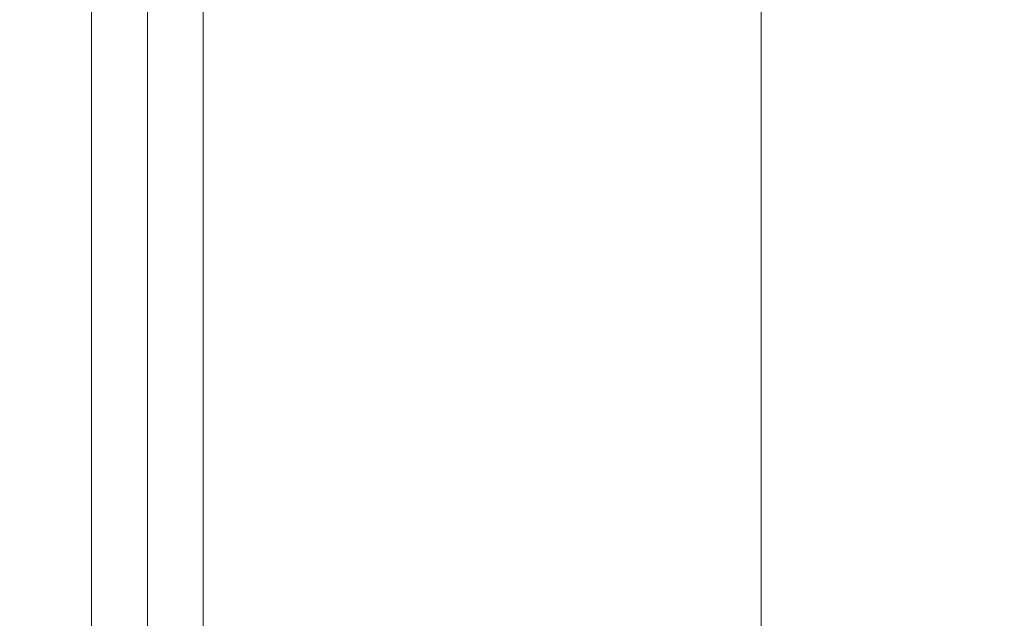
# Model space of a CAD drawing. Units: millimetres. Extents: x 39000 to 51075, y 8925 to 17464.
# Drawn here: x 42937 to 42964, y 10533 to 10549 of the extents above; entities that cross this region are included whole.
import ezdxf

# ---------------------------------------------------------------- set-up
doc = ezdxf.new("R2010")
doc.units = ezdxf.units.MM
doc.header["$LTSCALE"] = 50
for name, color, linetype in [('Dimension', 3, 'Continuous'), ('Left$2', 7, 'Continuous'), ('Top$1', 7, 'Continuous')]:
    doc.layers.add(name, color=color, linetype=linetype)
doc.styles.get("Standard").update_dxf_attribs({"font": 'ARIsoP1.shx'})
doc.dimstyles.new('0DP', dxfattribs={"dimscale": 20, "dimtxt": 2.5, "dimasz": 1.5, "dimexe": 1.5, "dimexo": 1, "dimgap": 1, "dimtad": 1, "dimdec": 0, "dimzin": 0, "dimdsep": 46, "dimtxsty": 'Standard', "dimcen": 0, "dimclrd": 256, "dimclre": 256, "dimclrt": 256, "dimadec": 0, "dimazin": 0, "dimtfac": 1, "dimtdec": 4, "dimtofl": 0, "dimtmove": 0, "dimatfit": 3, "dimfxl": 1, "dimtolj": 1, "dimtzin": 0, "dimlwd": -1, "dimlwe": -1, "dimarcsym": 0})

# ---------------------------------------------------------------- blocks, each defined once
blk = doc.blocks.new('*D1093')
at = {"layer": 'Defpoints', "color": 0}
for p in [(45402.805, 12065.009), (42883.712, 10463.919), (45402.805, 10201.675)]:
    blk.add_point(p, dxfattribs=at)
at = {"layer": 'Dimension'}
for p, q in [((45402.805, 12045.009), (45402.805, 10171.675)), ((42883.712, 10443.919), (42883.712, 10171.675)), ((42913.712, 10201.675), (45372.805, 10201.675))]:
    blk.add_line(p, q, dxfattribs=at)
for points in [[(42913.712, 10206.675), (42913.712, 10196.675), (42883.712, 10201.675)], [(45372.805, 10196.675), (45372.805, 10206.675), (45402.805, 10201.675)]]:
    blk.add_solid(points, dxfattribs=at)
at = {"layer": 'Dimension', "insert": (44143.258, 10246.675), "char_height": 50, "attachment_point": 5}
blk.add_mtext('\\A1;2519', dxfattribs=at)

msp = doc.modelspace()

# ---------------------------------------------------------------- linework, layer by layer
at = {"layer": 'Left$2', "linetype": 'Continuous', "lineweight": 13}
for p, q in [((42940.812, 11933.144, 5), (42940.812, 10388.144, 5)), ((42940.812, 10388.144, 45), (42940.812, 11933.144, 45)), ((42940.812, 11026.065, 702.398), (42940.812, 10509.223, 702.398)), ((42940.812, 11026.065, 703.282), (42940.812, 10509.223, 703.282)), ((42940.812, 10388.144, 308.094), (42940.812, 10646.238, 50)), ((42940.812, 10589.67, 50), (42940.812, 10388.144, 251.525)), ((42940.812, 10537.308, 413.29), (42940.812, 10548.144, 413.29)), ((42940.812, 10548.144, 382.29), (42940.812, 10531.809, 382.29)), ((42940.812, 10534.515, 386.476), (42940.812, 10548.144, 386.476)), ((42940.812, 10535.857, 409.104), (42940.812, 10548.144, 409.104)), ((42940.812, 10548.144, 387.419), (42940.812, 10534.515, 387.419)), ((42940.812, 10535.857, 408.161), (42940.812, 10548.144, 408.161)), ((42940.812, 10540.644, 409.565), (42940.812, 10540.644, 412.565)), ((42940.812, 10536.503, 413.873), (42940.812, 10537.308, 413.29)), ((42940.812, 10537.08, 415.29), (42940.812, 10537.144, 415.29)), ((42940.812, 10524.038, 421.04), (42940.812, 10537.098, 421.04)), ((42940.812, 10537.002, 415.04), (42940.812, 10479.144, 415.04)), ((42940.812, 10536.47, 422.113), (42940.812, 10536.476, 422.13)), ((42940.812, 10535.857, 409.104), (42940.812, 10535.857, 412.212)), ((42940.812, 10534.867, 412.212), (42940.812, 10535.857, 412.212)), ((42940.812, 10535.527, 413.154), (42940.812, 10535.857, 412.212)), ((42940.812, 10534.867, 409.104), (42940.812, 10535.857, 409.104)), ((42940.812, 10535.857, 408.161), (42940.812, 10535.857, 409.104)), ((42940.812, 10535.702, 423.04), (42940.812, 10535.569, 423.04)), ((42940.812, 10535.569, 443.04), (42940.812, 10534.702, 444.04)), ((42940.812, 10535.569, 373.54), (42940.812, 10535.569, 353.54)), ((42940.812, 10535.569, 423.04), (42940.812, 10535.569, 443.04)), ((42940.812, 10522.289, 423.04), (42940.812, 10535.569, 423.04)), ((42940.812, 10480.478, 413.154), (42940.812, 10535.527, 413.154)), ((42940.812, 10534.867, 409.104), (42940.812, 10534.867, 412.212)), ((42940.812, 10534.867, 412.212), (42940.812, 10481.144, 412.212)), ((42940.812, 10533.68, 387.011), (42940.812, 10534.515, 386.476)), ((42940.812, 10534.515, 387.419), (42940.812, 10534.515, 386.476))]:
    msp.add_line(p, q, dxfattribs=at)
at = {"layer": 'Left$2', "linetype": 'Continuous', "lineweight": 18}
for p, q in [((42940.812, 10388.144), (42940.812, 11933.144)), ((42940.812, 11027.144, 709.122), (42940.812, 10508.144, 709.122)), ((42940.812, 10653.309, 50), (42940.812, 10388.144, 315.165)), ((42940.812, 10582.621, 50), (42940.812, 10388.144, 50)), ((42940.812, 10388.144, 244.454), (42940.812, 10582.599, 50)), ((42940.812, 10557.303, 412.565), (42940.812, 10540.644, 412.565)), ((42940.812, 10540.644, 413.065), (42940.812, 10555.644, 413.065)), ((42940.812, 10554.144, 409.565), (42940.812, 10540.644, 409.565)), ((42940.812, 10549.644, 386.79), (42940.812, 10548.144, 386.79)), ((42940.812, 10548.144, 408.79), (42940.812, 10549.644, 408.79)), ((42940.812, 10548.144, 409.104), (42940.812, 10548.144, 409.565)), ((42940.812, 10548.144, 413.065), (42940.812, 10548.144, 413.29)), ((42940.812, 10548.144, 386.476), (42940.812, 10548.144, 382.29)), ((42940.812, 10548.144, 387.419), (42940.812, 10548.144, 386.476)), ((42940.812, 10548.144, 409.104), (42940.812, 10548.144, 408.161)), ((42940.812, 10538.078, 414.29), (42940.812, 10547.144, 414.29)), ((42940.812, 10547.144, 381.29), (42940.812, 10532.061, 381.29)), ((42940.812, 10540.644, 409.565), (42940.812, 10540.144, 409.565)), ((42940.812, 10540.144, 409.565), (42940.812, 10540.144, 412.565)), ((42940.812, 10537.144, 421.186), (42940.812, 10537.144, 415.29)), ((42940.812, 10523.49, 422.04), (42940.812, 10536.1, 422.04)), ((42940.812, 10534.702, 444.04), (42940.812, 10535.702, 443.04)), ((42940.812, 10535.702, 373.674), (42940.812, 10535.702, 353.406)), ((42940.812, 10535.702, 443.04), (42940.812, 10535.702, 423.04)), ((42940.812, 10535.702, 443.04), (42940.812, 10535.569, 443.04)), ((42940.812, 10535.702, 373.674), (42940.812, 10534.702, 374.54)), ((42940.812, 10534.702, 352.54), (42940.812, 10535.702, 353.406)), ((42940.812, 10535.569, 373.54), (42940.812, 10532.357, 373.54)), ((42940.812, 10535.569, 443.04), (42940.812, 10522.289, 443.04)), ((42940.812, 10535.569, 353.54), (42940.812, 10522.289, 353.54)), ((42940.812, 10534.702, 374.54), (42940.812, 10531.491, 374.54)), ((42940.812, 10521.423, 444.04), (42940.812, 10534.702, 444.04)), ((42940.812, 10521.423, 352.54), (42940.812, 10534.702, 352.54)), ((42940.812, 10481.144, 388.865), (42940.812, 10534.013, 388.865)), ((42940.812, 10533.644, 458.04), (42940.812, 10532.644, 459.04)), ((42940.812, 10532.144, 458.04), (42940.812, 10533.644, 458.04)), ((42940.812, 10533.644, 458.04), (42940.812, 10533.644, 448.04)), ((42940.812, 10533.644, 448.04), (42940.812, 10532.144, 448.04)), ((42940.812, 10532.644, 447.04), (42940.812, 10533.644, 448.04))]:
    msp.add_line(p, q, dxfattribs=at)
at = {"layer": 'Left$2', "linetype": 'Continuous', "lineweight": 18, "extrusion": (1, 0, 0)}
for centre, radius, start, end in [((10508.144, 568.1, 42940.812), 105, 315, 135), ((10508.144, 568.1, 42940.812), 105, 135, 315), ((10508.144, 660.1, 42940.812), 70, 44.45438, 190.4625), ((10547.144, 413.29, 42940.812), 1, 0, 90), ((10547.144, 382.29, 42940.812), 1, 270, 0), ((10540.644, 412.565, 42940.812), 0.5, 90, 150), ((10540.644, 413.065, 42940.812), 0.5, 210, 270), ((10540.644, 412.565, 42940.812), 0.5, 150, 180)]:
    msp.add_arc(centre, radius, start, end, dxfattribs=at)
at = {"layer": 'Left$2', "linetype": 'Continuous', "lineweight": 13, "extrusion": (1, 0, 0)}
for radius, start, end in [(33.49, 13.5113, 166.4887), (28.962, 18.8606, 161.1394)]:
    msp.add_arc((10508.144, 660.1, 42940.812), radius, start, end, dxfattribs=at)
at = {"layer": 'Left$2', "linetype": 'Continuous', "lineweight": 18, "extrusion": (-1, 0, 0)}
for centre, radius, start, end in [((-10508.144, 660.1, -42940.812), 32.185, 14.9287, 165.0712), ((-10536.144, 421.186, -42940.812), 1, 109.3424, 180)]:
    msp.add_arc(centre, radius, start, end, dxfattribs=at)
at = {"layer": 'Left$2', "linetype": 'Continuous', "lineweight": 13, "extrusion": (-1, 0, 0)}
for radius, start, end in [(31.388, 15.8344, 164.1656), (30.962, 90, 163.665), (30.133, 90, 162.6581), (29.745, 17.8369, 162.1631)]:
    msp.add_arc((-10508.144, 660.1, -42940.812), radius, start, end, dxfattribs=at)
at = {"layer": 'Left$2', "linetype": 'Continuous', "lineweight": 18, "extrusion": (-1, 0, 0)}
for centre, major_axis, ratio, start_param, end_param in [((42940.812, 10767.644, -11696.261), (0, 65006.368), 0.190809, 4.708494, 4.716284), ((42940.812, 10767.644, -11698.715), (0, 65006.368), 0.190809, 4.708494, 4.716284), ((42940.812, 10535.857, 409.104), (0, 0.926, -0.378), 0.934199, 1.20644, 2.729599), ((42940.812, 10535.857, 412.212), (0, 0, -1), 0.989743, 1.570796, 2.801756), ((42940.812, 10534.515, 386.476), (0, -0.979, 0.206), 0.940493, 0.382221, 1.375195)]:
    msp.add_ellipse(centre, major_axis=major_axis, ratio=ratio, start_param=start_param, end_param=end_param, dxfattribs=at)
at = {"layer": 'Left$2', "linetype": 'Continuous', "lineweight": 13, "extrusion": (-1, 0, 0)}
for centre, major_axis, ratio, start_param, end_param in [((42940.812, 10538.078, 415.29), (0, 0, -1), 0.997775, 0, 1.570796), ((42940.812, 10537.997, 415.04), (0, 0.984, -0.177), 0.871707, 1.415407, 2.938285), ((42940.812, 10536.144, 421.186), (0, 1), 0.980075, 5.043737, 6.283185), ((42940.812, 10536.1, 421.04), (0, 0, -1), 0.998407, 3.141593, 4.712389)]:
    msp.add_ellipse(centre, major_axis=major_axis, ratio=ratio, start_param=start_param, end_param=end_param, dxfattribs=at)
at = {"layer": 'Left$2', "linetype": 'Continuous', "lineweight": 18, "extrusion": (1, 0, 0)}
for centre, major_axis, start_param, end_param in [((42940.812, 10534.702, 374.54), (0, -0.966, 0.966), 2.879793, 3.403392), ((42940.812, 10534.702, 352.54), (0, 0.966, 0.966), 6.021386, 6.544985)]:
    msp.add_ellipse(centre, major_axis=major_axis, ratio=0.267949, start_param=start_param, end_param=end_param, dxfattribs=at)
at = {"layer": 'Left$2', "linetype": 'Continuous', "lineweight": 18}
for points, knots in [([(42940.812, 10537.189, 415.584), (42940.812, 10537.124, 415.185), (42940.812, 10537.207, 414.714), (42940.812, 10537.749, 414.336), (42940.812, 10538.027, 414.291), (42940.812, 10538.144, 414.29)], [0, 0, 0, 0, 0.527248, 0.815484, 1, 1, 1, 1]), ([(42940.812, 10535.857, 412.212), (42940.812, 10535.93, 412.237), (42940.812, 10536.073, 412.293), (42940.812, 10536.279, 412.393), (42940.812, 10536.412, 412.47), (42940.812, 10536.509, 412.531), (42940.812, 10536.541, 412.552), (42940.812, 10536.581, 412.58), (42940.812, 10536.589, 412.585), (42940.812, 10536.605, 412.596), (42940.812, 10536.628, 412.613), (42940.812, 10536.713, 412.675), (42940.812, 10536.847, 412.783), (42940.812, 10537.014, 412.939), (42940.812, 10537.168, 413.107), (42940.812, 10537.263, 413.228), (42940.812, 10537.308, 413.29)], [0, 0, 0, 0, 0.125, 0.25, 0.375, 0.375, 0.4375, 0.4375, 0.453125, 0.453125, 0.46875, 0.5, 0.625, 0.75, 0.875, 1, 1, 1, 1]), ([(42940.812, 10537.098, 421.04), (42940.812, 10537.106, 421.04), (42940.812, 10537.113, 421.043), (42940.812, 10537.124, 421.054), (42940.812, 10537.129, 421.062), (42940.812, 10537.137, 421.086), (42940.812, 10537.14, 421.101), (42940.812, 10537.143, 421.138), (42940.812, 10537.144, 421.16), (42940.812, 10537.144, 421.186)], [0, 0, 0, 0, 0.25, 0.25, 0.5, 0.5, 0.75, 0.75, 1, 1, 1, 1]), ([(42940.812, 10537.08, 415.29), (42940.812, 10537.074, 415.29), (42940.812, 10537.069, 415.285), (42940.812, 10537.061, 415.271), (42940.812, 10537.059, 415.268), (42940.812, 10537.057, 415.263), (42940.812, 10537.056, 415.261), (42940.812, 10537.055, 415.258), (42940.812, 10537.051, 415.248), (42940.812, 10537.047, 415.236), (42940.812, 10537.037, 415.205), (42940.812, 10537.023, 415.152), (42940.812, 10537.009, 415.081), (42940.812, 10537.002, 415.04)], [0, 0, 0, 0, 0.25, 0.25, 0.3125, 0.3125, 0.34375, 0.34375, 0.375, 0.5, 0.5, 0.75, 1, 1, 1, 1]), ([(42940.812, 10535.702, 423.04), (42940.812, 10535.703, 422.98), (42940.812, 10535.723, 422.813), (42940.812, 10535.841, 422.568), (42940.812, 10536.099, 422.306), (42940.812, 10536.318, 422.183), (42940.812, 10536.476, 422.13)], [0, 0, 0, 0, 0.139685, 0.400415, 0.623515, 1, 1, 1, 1]), ([(42940.812, 10536.47, 422.113), (42940.812, 10536.466, 422.111), (42940.812, 10536.458, 422.108), (42940.812, 10536.446, 422.103), (42940.812, 10536.434, 422.098), (42940.812, 10536.421, 422.093), (42940.812, 10536.408, 422.088), (42940.812, 10536.395, 422.084), (42940.812, 10536.381, 422.079), (42940.812, 10536.368, 422.075), (42940.812, 10536.353, 422.071), (42940.812, 10536.339, 422.067), (42940.812, 10536.324, 422.064), (42940.812, 10536.309, 422.06), (42940.812, 10536.293, 422.057), (42940.812, 10536.278, 422.054), (42940.812, 10536.261, 422.052), (42940.812, 10536.245, 422.049), (42940.812, 10536.228, 422.047), (42940.812, 10536.211, 422.045), (42940.812, 10536.193, 422.044), (42940.812, 10536.175, 422.042), (42940.812, 10536.157, 422.041), (42940.812, 10536.138, 422.041), (42940.812, 10536.119, 422.04), (42940.812, 10536.106, 422.04), (42940.812, 10536.1, 422.04)], [0, 0, 0, 0, 0.033727, 0.068144, 0.103252, 0.139049, 0.175537, 0.212716, 0.250585, 0.289145, 0.328396, 0.368337, 0.408969, 0.450292, 0.492306, 0.53501, 0.578404, 0.622489, 0.667265, 0.71273, 0.758885, 0.805729, 0.853264, 0.901487, 0.950399, 1, 1, 1, 1]), ([(42940.812, 10534.22, 388.998), (42940.812, 10534.244, 389.024), (42940.812, 10534.295, 389.075), (42940.812, 10534.36, 389.126), (42940.812, 10534.4, 389.152), (42940.812, 10534.416, 389.162), (42940.812, 10534.424, 389.167), (42940.812, 10534.449, 389.182), (42940.812, 10534.466, 389.192), (42940.812, 10534.517, 389.219), (42940.812, 10534.588, 389.252), (42940.812, 10534.664, 389.279), (42940.812, 10534.713, 389.293), (42940.812, 10534.723, 389.296), (42940.812, 10534.743, 389.301), (42940.812, 10534.772, 389.309), (42940.812, 10534.802, 389.315), (42940.812, 10534.863, 389.327), (42940.812, 10534.903, 389.332), (42940.812, 10534.965, 389.338), (42940.812, 10534.996, 389.341), (42940.812, 10535.032, 389.342), (42940.812, 10535.048, 389.343), (42940.812, 10535.056, 389.343), (42940.812, 10535.058, 389.343), (42940.812, 10535.064, 389.343), (42940.812, 10535.066, 389.343), (42940.812, 10535.069, 389.343)], [0, 0, 0, 0, 0.125, 0.25, 0.28125, 0.28125, 0.3125, 0.3125, 0.375, 0.375, 0.5, 0.625, 0.625, 0.65625, 0.65625, 0.6875, 0.75, 0.75, 0.875, 0.875, 0.9375, 0.96875, 0.984375, 0.984375, 0.992188, 0.992188, 1, 1, 1, 1]), ([(42940.812, 10534.013, 388.865), (42940.812, 10534.019, 388.865), (42940.812, 10534.031, 388.865), (42940.812, 10534.045, 388.868), (42940.812, 10534.059, 388.873), (42940.812, 10534.066, 388.875), (42940.812, 10534.078, 388.881), (42940.812, 10534.082, 388.882), (42940.812, 10534.09, 388.887), (42940.812, 10534.094, 388.889), (42940.812, 10534.107, 388.896), (42940.812, 10534.115, 388.902), (42940.812, 10534.134, 388.915), (42940.812, 10534.144, 388.923), (42940.812, 10534.157, 388.934), (42940.812, 10534.159, 388.936), (42940.812, 10534.164, 388.941), (42940.812, 10534.172, 388.948), (42940.812, 10534.191, 388.967), (42940.812, 10534.208, 388.985), (42940.812, 10534.22, 388.998)], [0, 0, 0, 0, 0.125, 0.25, 0.25, 0.375, 0.375, 0.4375, 0.4375, 0.5, 0.5, 0.625, 0.625, 0.75, 0.75, 0.78125, 0.78125, 0.8125, 0.875, 1, 1, 1, 1])]:
    msp.add_open_spline(points, degree=3, knots=knots, dxfattribs=at)
at = {"layer": 'Left$2', "linetype": 'Continuous', "lineweight": 13}
for points, knots in [([(42940.812, 10537.997, 414.165), (42940.812, 10537.998, 414.168), (42940.812, 10538, 414.173), (42940.812, 10538.003, 414.18), (42940.812, 10538.005, 414.187), (42940.812, 10538.008, 414.194), (42940.812, 10538.011, 414.2), (42940.812, 10538.013, 414.206), (42940.812, 10538.016, 414.212), (42940.812, 10538.018, 414.218), (42940.812, 10538.021, 414.223), (42940.812, 10538.023, 414.228), (42940.812, 10538.025, 414.233), (42940.812, 10538.028, 414.238), (42940.812, 10538.03, 414.242), (42940.812, 10538.032, 414.246), (42940.812, 10538.035, 414.25), (42940.812, 10538.037, 414.254), (42940.812, 10538.039, 414.257), (42940.812, 10538.041, 414.26), (42940.812, 10538.043, 414.263), (42940.812, 10538.045, 414.266), (42940.812, 10538.047, 414.269), (42940.812, 10538.049, 414.271), (42940.812, 10538.051, 414.274), (42940.812, 10538.053, 414.276), (42940.812, 10538.055, 414.278), (42940.812, 10538.057, 414.279), (42940.812, 10538.058, 414.281), (42940.812, 10538.06, 414.282), (42940.812, 10538.062, 414.284), (42940.812, 10538.063, 414.285), (42940.812, 10538.065, 414.286), (42940.812, 10538.066, 414.287), (42940.812, 10538.068, 414.288), (42940.812, 10538.07, 414.288), (42940.812, 10538.071, 414.289), (42940.812, 10538.072, 414.289), (42940.812, 10538.074, 414.29), (42940.812, 10538.075, 414.29), (42940.812, 10538.076, 414.29), (42940.812, 10538.077, 414.29), (42940.812, 10538.078, 414.29)], [0, 0, 0, 0, 0.031592, 0.062845, 0.093761, 0.124338, 0.154577, 0.184478, 0.21404, 0.243265, 0.272151, 0.300699, 0.328909, 0.356781, 0.384315, 0.411511, 0.438368, 0.464888, 0.491069, 0.516913, 0.542418, 0.567586, 0.592415, 0.616907, 0.641061, 0.664877, 0.688355, 0.711495, 0.734297, 0.756762, 0.778888, 0.800677, 0.822129, 0.843242, 0.864018, 0.884457, 0.904558, 0.924321, 0.943747, 0.962835, 0.981586, 1, 1, 1, 1]), ([(42940.812, 10537.308, 413.29), (42940.812, 10537.314, 413.294), (42940.812, 10537.325, 413.302), (42940.812, 10537.342, 413.314), (42940.812, 10537.359, 413.326), (42940.812, 10537.375, 413.338), (42940.812, 10537.391, 413.35), (42940.812, 10537.407, 413.362), (42940.812, 10537.423, 413.374), (42940.812, 10537.438, 413.387), (42940.812, 10537.454, 413.399), (42940.812, 10537.469, 413.412), (42940.812, 10537.484, 413.424), (42940.812, 10537.498, 413.436), (42940.812, 10537.513, 413.449), (42940.812, 10537.527, 413.462), (42940.812, 10537.541, 413.474), (42940.812, 10537.555, 413.487), (42940.812, 10537.568, 413.499), (42940.812, 10537.581, 413.512), (42940.812, 10537.594, 413.525), (42940.812, 10537.607, 413.538), (42940.812, 10537.62, 413.55), (42940.812, 10537.632, 413.563), (42940.812, 10537.644, 413.576), (42940.812, 10537.656, 413.589), (42940.812, 10537.668, 413.601), (42940.812, 10537.679, 413.614), (42940.812, 10537.691, 413.627), (42940.812, 10537.702, 413.64), (42940.812, 10537.713, 413.653), (42940.812, 10537.723, 413.666), (42940.812, 10537.734, 413.678), (42940.812, 10537.744, 413.691), (42940.812, 10537.754, 413.704), (42940.812, 10537.763, 413.717), (42940.812, 10537.785, 413.745), (42940.812, 10537.816, 413.79), (42940.812, 10537.855, 413.851), (42940.812, 10537.889, 413.912), (42940.812, 10537.911, 413.956), (42940.812, 10537.926, 413.987), (42940.812, 10537.933, 414.003), (42940.812, 10537.941, 414.02), (42940.812, 10537.948, 414.037), (42940.812, 10537.955, 414.054), (42940.812, 10537.962, 414.07), (42940.812, 10537.968, 414.087), (42940.812, 10537.974, 414.103), (42940.812, 10537.98, 414.119), (42940.812, 10537.986, 414.135), (42940.812, 10537.992, 414.15), (42940.812, 10537.995, 414.16), (42940.812, 10537.997, 414.165)], [0, 0, 0, 0, 0.015895, 0.031678, 0.047352, 0.062916, 0.078373, 0.093723, 0.108968, 0.124109, 0.139149, 0.154087, 0.168926, 0.183667, 0.198311, 0.212861, 0.227317, 0.241681, 0.255956, 0.270142, 0.284241, 0.298255, 0.312186, 0.326035, 0.339805, 0.353497, 0.367113, 0.380654, 0.394124, 0.407524, 0.420855, 0.434121, 0.447322, 0.460462, 0.473542, 0.486564, 0.499531, 0.561385, 0.623509, 0.686146, 0.74953, 0.768012, 0.786913, 0.80624, 0.825995, 0.846185, 0.866814, 0.887885, 0.909402, 0.931369, 0.953789, 0.976665, 1, 1, 1, 1]), ([(42940.812, 10537.002, 415.04), (42940.812, 10537.001, 415.037), (42940.812, 10537, 415.031), (42940.812, 10536.997, 415.022), (42940.812, 10536.995, 415.013), (42940.812, 10536.993, 415.003), (42940.812, 10536.99, 414.994), (42940.812, 10536.988, 414.984), (42940.812, 10536.985, 414.973), (42940.812, 10536.982, 414.963), (42940.812, 10536.98, 414.952), (42940.812, 10536.977, 414.942), (42940.812, 10536.974, 414.931), (42940.812, 10536.971, 414.919), (42940.812, 10536.968, 414.908), (42940.812, 10536.965, 414.896), (42940.812, 10536.962, 414.884), (42940.812, 10536.959, 414.872), (42940.812, 10536.955, 414.86), (42940.812, 10536.948, 414.832), (42940.812, 10536.935, 414.786), (42940.812, 10536.915, 414.72), (42940.812, 10536.893, 414.65), (42940.812, 10536.874, 414.593), (42940.812, 10536.859, 414.551), (42940.812, 10536.85, 414.526), (42940.812, 10536.84, 414.501), (42940.812, 10536.83, 414.476), (42940.812, 10536.82, 414.45), (42940.812, 10536.809, 414.424), (42940.812, 10536.798, 414.398), (42940.812, 10536.787, 414.371), (42940.812, 10536.775, 414.345), (42940.812, 10536.763, 414.318), (42940.812, 10536.75, 414.291), (42940.812, 10536.737, 414.264), (42940.812, 10536.724, 414.236), (42940.812, 10536.71, 414.209), (42940.812, 10536.696, 414.181), (42940.812, 10536.681, 414.154), (42940.812, 10536.665, 414.126), (42940.812, 10536.649, 414.098), (42940.812, 10536.633, 414.07), (42940.812, 10536.616, 414.042), (42940.812, 10536.599, 414.014), (42940.812, 10536.581, 413.986), (42940.812, 10536.562, 413.957), (42940.812, 10536.543, 413.929), (42940.812, 10536.524, 413.901), (42940.812, 10536.51, 413.883), (42940.812, 10536.503, 413.873)], [0, 0, 0, 0, 0.014221, 0.028391, 0.042514, 0.05659, 0.070621, 0.084609, 0.098557, 0.112465, 0.126336, 0.140171, 0.153974, 0.167745, 0.181487, 0.195201, 0.208891, 0.222559, 0.236205, 0.249834, 0.313959, 0.376759, 0.438506, 0.499494, 0.519212, 0.538802, 0.558275, 0.577641, 0.596911, 0.616098, 0.635213, 0.654267, 0.673272, 0.692241, 0.711184, 0.730114, 0.749042, 0.76798, 0.78694, 0.805932, 0.824969, 0.84406, 0.863218, 0.882452, 0.901772, 0.921188, 0.94071, 0.960347, 0.980107, 1, 1, 1, 1]), ([(42940.812, 10536.503, 413.873), (42940.812, 10536.499, 413.867), (42940.812, 10536.49, 413.855), (42940.812, 10536.476, 413.837), (42940.812, 10536.462, 413.819), (42940.812, 10536.448, 413.801), (42940.812, 10536.434, 413.784), (42940.812, 10536.419, 413.766), (42940.812, 10536.404, 413.748), (42940.812, 10536.389, 413.731), (42940.812, 10536.374, 413.714), (42940.812, 10536.358, 413.696), (42940.812, 10536.342, 413.679), (42940.812, 10536.326, 413.662), (42940.812, 10536.309, 413.645), (42940.812, 10536.292, 413.629), (42940.812, 10536.275, 413.612), (42940.812, 10536.258, 413.596), (42940.812, 10536.24, 413.579), (42940.812, 10536.223, 413.563), (42940.812, 10536.204, 413.547), (42940.812, 10536.186, 413.531), (42940.812, 10536.168, 413.516), (42940.812, 10536.149, 413.5), (42940.812, 10536.13, 413.485), (42940.812, 10536.11, 413.47), (42940.812, 10536.091, 413.455), (42940.812, 10536.068, 413.438), (42940.812, 10536.041, 413.418), (42940.812, 10536.011, 413.397), (42940.812, 10535.979, 413.376), (42940.812, 10535.946, 413.355), (42940.812, 10535.913, 413.334), (42940.812, 10535.878, 413.314), (42940.812, 10535.843, 413.294), (42940.812, 10535.806, 413.275), (42940.812, 10535.769, 413.256), (42940.812, 10535.731, 413.237), (42940.812, 10535.692, 413.219), (42940.812, 10535.652, 413.202), (42940.812, 10535.611, 413.185), (42940.812, 10535.57, 413.169), (42940.812, 10535.541, 413.159), (42940.812, 10535.527, 413.154)], [0, 0, 0, 0, 0.018235, 0.036555, 0.054959, 0.073446, 0.092014, 0.110663, 0.129392, 0.1482, 0.167085, 0.186047, 0.205085, 0.224196, 0.243381, 0.262638, 0.281965, 0.301362, 0.320827, 0.340358, 0.359955, 0.379616, 0.39934, 0.419125, 0.43897, 0.458873, 0.478833, 0.498848, 0.528691, 0.559083, 0.590018, 0.621487, 0.653482, 0.685993, 0.71901, 0.752524, 0.786522, 0.820994, 0.855927, 0.891307, 0.927123, 0.963358, 1, 1, 1, 1]), ([(42940.812, 10535.569, 423.04), (42940.812, 10535.569, 423.036), (42940.812, 10535.569, 423.027), (42940.812, 10535.569, 423.013), (42940.812, 10535.57, 423), (42940.812, 10535.571, 422.987), (42940.812, 10535.572, 422.973), (42940.812, 10535.573, 422.96), (42940.812, 10535.575, 422.947), (42940.812, 10535.577, 422.933), (42940.812, 10535.579, 422.92), (42940.812, 10535.581, 422.906), (42940.812, 10535.584, 422.893), (42940.812, 10535.587, 422.88), (42940.812, 10535.59, 422.866), (42940.812, 10535.594, 422.853), (42940.812, 10535.598, 422.84), (42940.812, 10535.602, 422.827), (42940.812, 10535.606, 422.813), (42940.812, 10535.611, 422.8), (42940.812, 10535.615, 422.787), (42940.812, 10535.621, 422.774), (42940.812, 10535.626, 422.761), (42940.812, 10535.64, 422.729), (42940.812, 10535.665, 422.678), (42940.812, 10535.707, 422.611), (42940.812, 10535.757, 422.544), (42940.812, 10535.814, 422.481), (42940.812, 10535.877, 422.42), (42940.812, 10535.933, 422.375), (42940.812, 10535.979, 422.341), (42940.812, 10536.011, 422.32), (42940.812, 10536.042, 422.299), (42940.812, 10536.072, 422.281), (42940.812, 10536.103, 422.263), (42940.812, 10536.134, 422.246), (42940.812, 10536.166, 422.23), (42940.812, 10536.199, 422.213), (42940.812, 10536.234, 422.198), (42940.812, 10536.27, 422.182), (42940.812, 10536.307, 422.167), (42940.812, 10536.346, 422.153), (42940.812, 10536.386, 422.139), (42940.812, 10536.427, 422.125), (42940.812, 10536.455, 422.117), (42940.812, 10536.47, 422.113)], [0, 0, 0, 0, 0.009314, 0.018648, 0.028005, 0.037385, 0.04679, 0.056221, 0.06568, 0.075167, 0.084685, 0.094234, 0.103816, 0.113431, 0.123082, 0.132769, 0.142494, 0.152257, 0.162059, 0.171903, 0.181788, 0.191717, 0.201689, 0.211707, 0.265361, 0.321951, 0.381516, 0.444062, 0.505433, 0.571717, 0.600934, 0.628927, 0.656008, 0.682176, 0.707405, 0.733104, 0.759589, 0.786863, 0.814928, 0.843786, 0.873439, 0.903888, 0.935131, 0.967169, 1, 1, 1, 1]), ([(42940.812, 10533.443, 397.79), (42940.812, 10533.443, 397.807), (42940.812, 10533.443, 397.84), (42940.812, 10533.443, 397.89), (42940.812, 10533.443, 397.94), (42940.812, 10533.443, 397.99), (42940.812, 10533.444, 398.04), (42940.812, 10533.445, 398.09), (42940.812, 10533.445, 398.14), (42940.812, 10533.446, 398.191), (42940.812, 10533.447, 398.241), (42940.812, 10533.449, 398.292), (42940.812, 10533.45, 398.342), (42940.812, 10533.451, 398.393), (42940.812, 10533.453, 398.443), (42940.812, 10533.454, 398.494), (42940.812, 10533.456, 398.544), (42940.812, 10533.458, 398.595), (42940.812, 10533.46, 398.646), (42940.812, 10533.462, 398.697), (42940.812, 10533.465, 398.747), (42940.812, 10533.467, 398.798), (42940.812, 10533.469, 398.849), (42940.812, 10533.472, 398.9), (42940.812, 10533.475, 398.951), (42940.812, 10533.478, 399.002), (42940.812, 10533.481, 399.053), (42940.812, 10533.484, 399.104), (42940.812, 10533.487, 399.155), (42940.812, 10533.49, 399.207), (42940.812, 10533.494, 399.258), (42940.812, 10533.497, 399.309), (42940.812, 10533.501, 399.36), (42940.812, 10533.505, 399.412), (42940.812, 10533.509, 399.463), (42940.812, 10533.513, 399.514), (42940.812, 10533.517, 399.566), (42940.812, 10533.522, 399.617), (42940.812, 10533.526, 399.668), (42940.812, 10533.531, 399.72), (42940.812, 10533.535, 399.771), (42940.812, 10533.54, 399.823), (42940.812, 10533.545, 399.874), (42940.812, 10533.55, 399.926), (42940.812, 10533.555, 399.977), (42940.812, 10533.561, 400.029), (42940.812, 10533.566, 400.08), (42940.812, 10533.572, 400.132), (42940.812, 10533.577, 400.183), (42940.812, 10533.583, 400.235), (42940.812, 10533.589, 400.286), (42940.812, 10533.595, 400.338), (42940.812, 10533.601, 400.389), (42940.812, 10533.608, 400.441), (42940.812, 10533.614, 400.492), (42940.812, 10533.621, 400.544), (42940.812, 10533.627, 400.595), (42940.812, 10533.634, 400.647), (42940.812, 10533.641, 400.699), (42940.812, 10533.648, 400.75), (42940.812, 10533.655, 400.802), (42940.812, 10533.662, 400.853), (42940.812, 10533.67, 400.905), (42940.812, 10533.677, 400.956), (42940.812, 10533.685, 401.007), (42940.812, 10533.693, 401.059), (42940.812, 10533.701, 401.11), (42940.812, 10533.726, 401.273), (42940.812, 10533.772, 401.548), (42940.812, 10533.843, 401.936), (42940.812, 10533.922, 402.329), (42940.812, 10534.004, 402.707), (42940.812, 10534.09, 403.073), (42940.812, 10534.179, 403.43), (42940.812, 10534.277, 403.799), (42940.812, 10534.369, 404.126), (42940.812, 10534.459, 404.431), (42940.812, 10534.551, 404.729), (42940.812, 10534.662, 405.08), (42940.812, 10534.768, 405.397), (42940.812, 10534.86, 405.661), (42940.812, 10534.928, 405.854), (42940.812, 10534.991, 406.029), (42940.812, 10535.049, 406.186), (42940.812, 10535.102, 406.327), (42940.812, 10535.15, 406.452), (42940.812, 10535.208, 406.603), (42940.812, 10535.276, 406.778), (42940.812, 10535.354, 406.975), (42940.812, 10535.428, 407.156), (42940.812, 10535.496, 407.322), (42940.812, 10535.547, 407.443), (42940.812, 10535.582, 407.526), (42940.812, 10535.603, 407.577), (42940.812, 10535.624, 407.627), (42940.812, 10535.645, 407.675), (42940.812, 10535.665, 407.722), (42940.812, 10535.685, 407.768), (42940.812, 10535.704, 407.813), (42940.812, 10535.723, 407.856), (42940.812, 10535.741, 407.898), (42940.812, 10535.759, 407.939), (42940.812, 10535.777, 407.979), (42940.812, 10535.794, 408.018), (42940.812, 10535.81, 408.055), (42940.812, 10535.826, 408.092), (42940.812, 10535.842, 408.127), (42940.812, 10535.852, 408.15), (42940.812, 10535.857, 408.161)], [0, 0, 0, 0, 0.003619, 0.007243, 0.010872, 0.014505, 0.018143, 0.021785, 0.025432, 0.029084, 0.032741, 0.036402, 0.040068, 0.043739, 0.047414, 0.051095, 0.05478, 0.05847, 0.062165, 0.065865, 0.06957, 0.073279, 0.076994, 0.080714, 0.084438, 0.088168, 0.091903, 0.095642, 0.099387, 0.103137, 0.106892, 0.110652, 0.114418, 0.118188, 0.121964, 0.125745, 0.129531, 0.133323, 0.137119, 0.140921, 0.144729, 0.148541, 0.152359, 0.156183, 0.160011, 0.163845, 0.167685, 0.17153, 0.17538, 0.179236, 0.183098, 0.186965, 0.190837, 0.194715, 0.198599, 0.202488, 0.206382, 0.210283, 0.214189, 0.2181, 0.222018, 0.225941, 0.229869, 0.233804, 0.237744, 0.241689, 0.245641, 0.249599, 0.279186, 0.309758, 0.341323, 0.373883, 0.402648, 0.433173, 0.465458, 0.499506, 0.521682, 0.549896, 0.584146, 0.624433, 0.646813, 0.667714, 0.687138, 0.705083, 0.721551, 0.73654, 0.750052, 0.776963, 0.802907, 0.827884, 0.851895, 0.874941, 0.883158, 0.89132, 0.899429, 0.907485, 0.915487, 0.923435, 0.931331, 0.939173, 0.946961, 0.954697, 0.96238, 0.970009, 0.977586, 0.98511, 0.992581, 1, 1, 1, 1]), ([(42940.812, 10535.069, 389.343), (42940.812, 10535.026, 389.218), (42940.812, 10534.927, 388.92), (42940.812, 10534.755, 388.362), (42940.812, 10534.614, 387.836), (42940.812, 10534.541, 387.529), (42940.812, 10534.515, 387.419)], [0, 0, 0, 0, 0.151187, 0.37125, 0.7485, 1, 1, 1, 1]), ([(42940.812, 10535.069, 389.343), (42940.812, 10535.065, 389.353), (42940.812, 10535.057, 389.375), (42940.812, 10535.045, 389.407), (42940.812, 10535.033, 389.44), (42940.812, 10535.021, 389.472), (42940.812, 10535.009, 389.505), (42940.812, 10534.997, 389.538), (42940.812, 10534.985, 389.571), (42940.812, 10534.973, 389.605), (42940.812, 10534.961, 389.638), (42940.812, 10534.948, 389.672), (42940.812, 10534.936, 389.706), (42940.812, 10534.924, 389.74), (42940.812, 10534.912, 389.774), (42940.812, 10534.9, 389.809), (42940.812, 10534.888, 389.843), (42940.812, 10534.876, 389.878), (42940.812, 10534.864, 389.913), (42940.812, 10534.851, 389.948), (42940.812, 10534.839, 389.983), (42940.812, 10534.827, 390.018), (42940.812, 10534.815, 390.054), (42940.812, 10534.803, 390.089), (42940.812, 10534.791, 390.125), (42940.812, 10534.778, 390.161), (42940.812, 10534.766, 390.197), (42940.812, 10534.754, 390.234), (42940.812, 10534.742, 390.27), (42940.812, 10534.729, 390.307), (42940.812, 10534.717, 390.344), (42940.812, 10534.705, 390.38), (42940.812, 10534.692, 390.418), (42940.812, 10534.68, 390.455), (42940.812, 10534.668, 390.492), (42940.812, 10534.655, 390.53), (42940.812, 10534.643, 390.567), (42940.812, 10534.631, 390.605), (42940.812, 10534.618, 390.643), (42940.812, 10534.606, 390.681), (42940.812, 10534.594, 390.72), (42940.812, 10534.581, 390.758), (42940.812, 10534.569, 390.797), (42940.812, 10534.557, 390.835), (42940.812, 10534.544, 390.874), (42940.812, 10534.532, 390.913), (42940.812, 10534.519, 390.952), (42940.812, 10534.499, 391.017), (42940.812, 10534.471, 391.107), (42940.812, 10534.435, 391.224), (42940.812, 10534.4, 391.342), (42940.812, 10534.365, 391.461), (42940.812, 10534.33, 391.582), (42940.812, 10534.296, 391.704), (42940.812, 10534.263, 391.827), (42940.812, 10534.23, 391.951), (42940.812, 10534.197, 392.077), (42940.812, 10534.165, 392.204), (42940.812, 10534.133, 392.332), (42940.812, 10534.101, 392.461), (42940.812, 10534.07, 392.592), (42940.812, 10534.039, 392.723), (42940.812, 10534.009, 392.856), (42940.812, 10533.981, 392.98), (42940.812, 10533.956, 393.095), (42940.812, 10533.934, 393.2), (42940.812, 10533.912, 393.306), (42940.812, 10533.89, 393.412), (42940.812, 10533.869, 393.518), (42940.812, 10533.849, 393.624), (42940.812, 10533.829, 393.73), (42940.812, 10533.809, 393.836), (42940.812, 10533.791, 393.942), (42940.812, 10533.772, 394.049), (42940.812, 10533.754, 394.155), (42940.812, 10533.737, 394.261), (42940.812, 10533.72, 394.368), (42940.812, 10533.703, 394.474), (42940.812, 10533.687, 394.58), (42940.812, 10533.672, 394.687), (42940.812, 10533.657, 394.793), (42940.812, 10533.643, 394.899), (42940.812, 10533.629, 395.005), (42940.812, 10533.616, 395.111), (42940.812, 10533.603, 395.217), (42940.812, 10533.59, 395.322), (42940.812, 10533.578, 395.428), (42940.812, 10533.567, 395.533), (42940.812, 10533.556, 395.638), (42940.812, 10533.546, 395.743), (42940.812, 10533.536, 395.848), (42940.812, 10533.527, 395.953), (42940.812, 10533.518, 396.057), (42940.812, 10533.509, 396.162), (42940.812, 10533.502, 396.266), (42940.812, 10533.494, 396.369), (42940.812, 10533.487, 396.473), (42940.812, 10533.481, 396.576), (42940.812, 10533.475, 396.679), (42940.812, 10533.47, 396.782), (42940.812, 10533.465, 396.884), (42940.812, 10533.461, 396.986), (42940.812, 10533.457, 397.088), (42940.812, 10533.454, 397.189), (42940.812, 10533.451, 397.29), (42940.812, 10533.449, 397.391), (42940.812, 10533.447, 397.491), (42940.812, 10533.446, 397.591), (42940.812, 10533.445, 397.691), (42940.812, 10533.445, 397.757), (42940.812, 10533.445, 397.79)], [0, 0, 0, 0, 0.005256, 0.010512, 0.015769, 0.021026, 0.026283, 0.03154, 0.036798, 0.042056, 0.047314, 0.052572, 0.057831, 0.06309, 0.068349, 0.073608, 0.078868, 0.084128, 0.089388, 0.094648, 0.099909, 0.10517, 0.110431, 0.115692, 0.120954, 0.126216, 0.131478, 0.13674, 0.142003, 0.147266, 0.152529, 0.157792, 0.163056, 0.16832, 0.173584, 0.178849, 0.184113, 0.189378, 0.194643, 0.199909, 0.205175, 0.210441, 0.215707, 0.220973, 0.22624, 0.231507, 0.236774, 0.242042, 0.257394, 0.272758, 0.288132, 0.303518, 0.318916, 0.334324, 0.349745, 0.365177, 0.380622, 0.396078, 0.411547, 0.427028, 0.442521, 0.458028, 0.473547, 0.489079, 0.50123, 0.513332, 0.525385, 0.537389, 0.549345, 0.561253, 0.573112, 0.584923, 0.596687, 0.608403, 0.620071, 0.631692, 0.643266, 0.654792, 0.666272, 0.677705, 0.689092, 0.700433, 0.711727, 0.722976, 0.734178, 0.745336, 0.756448, 0.767514, 0.778536, 0.789514, 0.800446, 0.811335, 0.822179, 0.832979, 0.843736, 0.854449, 0.865119, 0.875746, 0.88633, 0.896872, 0.907371, 0.917828, 0.928244, 0.938617, 0.94895, 0.959241, 0.969491, 0.979701, 0.989871, 1, 1, 1, 1]), ([(42940.812, 10534.013, 388.865), (42940.812, 10533.929, 389.126), (42940.812, 10533.829, 389.449), (42940.812, 10533.7, 389.891), (42940.812, 10533.487, 390.643), (42940.812, 10533.242, 391.62), (42940.812, 10533.004, 392.811), (42940.812, 10532.769, 394.167), (42940.812, 10532.634, 395.361), (42940.812, 10532.574, 396.437), (42940.812, 10532.554, 396.841), (42940.812, 10532.518, 398.146), (42940.812, 10532.575, 399.482), (42940.812, 10532.789, 401.587), (42940.812, 10533.018, 402.93), (42940.812, 10533.331, 404.299), (42940.812, 10533.604, 405.382), (42940.812, 10533.876, 406.299), (42940.812, 10534.101, 406.988), (42940.812, 10534.323, 407.653), (42940.812, 10534.593, 408.398), (42940.812, 10534.797, 408.924), (42940.812, 10534.867, 409.104)], [0, 0, 0, 0, 0.047854, 0.055856, 0.071858, 0.167873, 0.199878, 0.231883, 0.3439, 0.3479, 0.359902, 0.391907, 0.503924, 0.519927, 0.647946, 0.679951, 0.711956, 0.807971, 0.831974, 0.839976, 0.93599, 1, 1, 1, 1]), ([(42940.812, 10533.68, 387.011), (42940.812, 10533.707, 387.13), (42940.812, 10533.784, 387.465), (42940.812, 10533.932, 388.04), (42940.812, 10534.1, 388.614), (42940.812, 10534.189, 388.901), (42940.812, 10534.22, 388.998)], [0, 0, 0, 0, 0.262426, 0.656065, 0.885687, 1, 1, 1, 1]), ([(42940.812, 10532.388, 383.444), (42940.812, 10532.399, 383.449), (42940.812, 10532.41, 383.454), (42940.812, 10532.431, 383.465), (42940.812, 10532.462, 383.481), (42940.812, 10532.492, 383.5), (42940.812, 10532.551, 383.538), (42940.812, 10532.589, 383.566), (42940.812, 10532.633, 383.605), (42940.812, 10532.642, 383.613), (42940.812, 10532.66, 383.629), (42940.812, 10532.668, 383.638), (42940.812, 10532.693, 383.663), (42940.812, 10532.71, 383.68), (42940.812, 10532.756, 383.734), (42940.812, 10532.784, 383.772), (42940.812, 10532.81, 383.812)], [0, 0, 0, 0, 0.0625, 0.0625, 0.125, 0.25, 0.25, 0.5, 0.5, 0.5625, 0.5625, 0.625, 0.625, 0.75, 0.75, 1, 1, 1, 1])]:
    msp.add_open_spline(points, degree=3, knots=knots, dxfattribs=at)
msp.add_open_spline([(42940.812, 10534.515, 386.476), (42940.812, 10533.947, 385.588), (42940.812, 10533.379, 384.7), (42940.812, 10532.81, 383.812)], degree=3, dxfattribs=at)
at = {"layer": 'Left$2', "linetype": 'Continuous', "lineweight": 18}
msp.add_open_spline([(42940.812, 10533.68, 387.011), (42940.812, 10533.112, 386.123), (42940.812, 10532.544, 385.235), (42940.812, 10531.976, 384.347)], degree=3, dxfattribs=at)
at = {"layer": 'Top$1', "linetype": 'Continuous', "lineweight": 18}
for p, q in [((42942.312, 10613.144), (42942.312, 10433.898)), ((42957.312, 10613.144), (42957.312, 10433.898)), ((42939.312, 10560.249), (42939.312, 10455.818)), ((42939.312, 10560.244), (42939.312, 10456.045))]:
    msp.add_line(p, q, dxfattribs=at)

# ---------------------------------------------------------------- dimensions: what is measured, and where the dimension line sits
at = {"layer": 'Dimension'}
dim = msp.add_linear_dim(base=(45402.805, 10201.675), p1=(42883.712, 10463.919), p2=(45402.805, 12065.009), dimstyle='0DP', override={"dimlfac": 1}, dxfattribs=at)
dim.commit()
dim.dimension.update_dxf_attribs({"geometry": '*D1093', "text_midpoint": (44143.258, 10246.675)})

doc.saveas('drawing.dxf')
